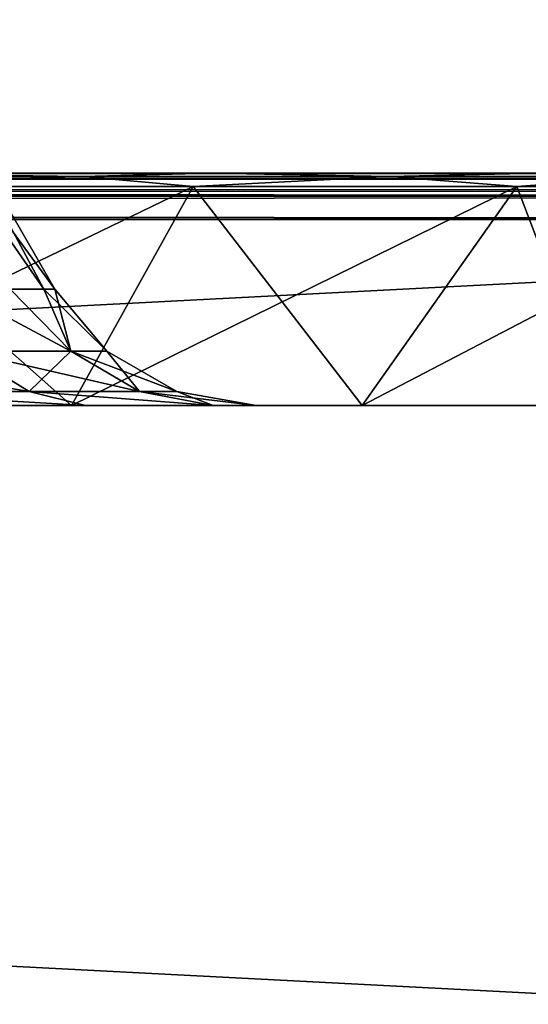
# Model space of a CAD drawing. Units: millimetres. Extents: x -350 to 350, y -508 to 411.
# Drawn here: x 274 to 295, y 357 to 399 of the extents above; entities that cross this region are included whole.
import ezdxf

# ---------------------------------------------------------------- set-up
doc = ezdxf.new("R2010")
doc.units = ezdxf.units.MM
doc.header["$LTSCALE"] = 81.481481
for name, color, linetype in [('16', 7, 'CONTINUOUS'), ('19', 7, 'CONTINUOUS'), ('2', 7, 'CONTINUOUS'), ('33', 7, 'CONTINUOUS'), ('35', 7, 'CONTINUOUS'), ('4', 7, 'CONTINUOUS'), ('40', 7, 'CONTINUOUS'), ('42', 7, 'CONTINUOUS'), ('6', 7, 'CONTINUOUS'), ('64', 7, 'CONTINUOUS'), ('65', 7, 'CONTINUOUS'), ('7', 7, 'CONTINUOUS'), ('70', 7, 'CONTINUOUS'), ('71', 7, 'CONTINUOUS')]:
    doc.layers.add(name, color=color, linetype=linetype)

msp = doc.modelspace()

# ---------------------------------------------------------------- linework, layer by layer
at = {"layer": '16', "color": 253, "linetype": 'Continuous', "true_color": 0xa2afbf}
for points in [[(348, 392.5, 313), (-348, 392.5, 313), (-348, 392.232, 314), (348, 392.5, 313)], [(348, 392.5, 313), (-348, 392.232, 314), (348, 392.343, 313.777), (348, 392.5, 313)], [(348, 392.343, 313.777), (-348, 392.232, 314), (348, 392.244, 313.979), (348, 392.343, 313.777)], [(348, 392.244, 313.979), (-348, 392.232, 314), (348, 391.737, 314.571), (348, 392.244, 313.979)], [(-348, 392.232, 314), (-348, 391.5, 314.732), (348, 391.737, 314.571), (-348, 392.232, 314)], [(348, 391.737, 314.571), (-348, 391.5, 314.732), (348, 391.511, 314.726), (348, 391.737, 314.571)], [(-348, 390.5, 315), (348, 390.5, 315), (348, 391.511, 314.726), (-348, 390.5, 315)], [(-348, 391.5, 314.732), (-348, 390.5, 315), (348, 391.511, 314.726), (-348, 391.5, 314.732)]]:
    msp.add_3dface(points, dxfattribs=at)
at = {"layer": '19', "color": 253, "linetype": 'Continuous', "true_color": 0xa2afbf}
for points in [[(-348, 392.5, -333), (348, 392.5, -333), (348, 392.232, -334), (-348, 392.5, -333)], [(-348, 392.226, -334.011), (-348, 392.5, -333), (348, 392.232, -334), (-348, 392.226, -334.011)], [(348, 391.5, -334.732), (-348, 392.226, -334.011), (348, 392.232, -334), (348, 391.5, -334.732)], [(-348, 392.071, -334.237), (-348, 392.226, -334.011), (348, 391.5, -334.732), (-348, 392.071, -334.237)], [(-348, 391.479, -334.744), (-348, 392.071, -334.237), (348, 391.5, -334.732), (-348, 391.479, -334.744)], [(348, 390.5, -335), (-348, 391.479, -334.744), (348, 391.5, -334.732), (348, 390.5, -335)], [(-348, 391.479, -334.744), (348, 390.5, -335), (-348, 391.277, -334.843), (-348, 391.479, -334.744)], [(348, 390.5, -335), (-348, 390.5, -335), (-348, 391.277, -334.843), (348, 390.5, -335)]]:
    msp.add_3dface(points, dxfattribs=at)
at = {"layer": '2', "color": 253, "linetype": 'Continuous', "true_color": 0xa2afbf}
for points in [[(348, 392.5, 313), (-230, 392.5, 259.828), (-348, 392.5, 313), (348, 392.5, 313)], [(-348, 392.5, -333), (248.11, 392.5, -225.053), (348, 392.5, -333), (-348, 392.5, -333)], [(230, 392.5, 259.828), (-230, 392.5, 259.828), (348, 392.5, 313), (230, 392.5, 259.828)], [(248.111, 392.5, 258.053), (230, 392.5, 259.828), (348, 392.5, 313), (248.111, 392.5, 258.053)], [(248.11, 392.5, -225.053), (265.656, 392.5, -219.748), (348, 392.5, -333), (248.11, 392.5, -225.053)], [(265.656, 392.5, 252.748), (248.111, 392.5, 258.053), (348, 392.5, 313), (265.656, 392.5, 252.748)], [(281.819, 392.5, 244.119), (265.656, 392.5, 252.748), (348, 392.5, 313), (281.819, 392.5, 244.119)], [(265.656, 392.5, -219.748), (281.819, 392.5, -211.118), (348, 392.5, -333), (265.656, 392.5, -219.748)], [(295.992, 392.5, 232.492), (281.819, 392.5, 244.119), (348, 392.5, 313), (295.992, 392.5, 232.492)], [(281.819, 392.5, -211.118), (295.992, 392.5, -199.492), (348, 392.5, -333), (281.819, 392.5, -211.118)]]:
    msp.add_3dface(points, dxfattribs=at)
at = {"layer": '33', "color": 253, "linetype": 'Continuous', "true_color": 0xa2afbf}
for points in [[(275.83, 382.5, 235.097), (261.565, 382.5, 242.722), (281.065, 391.914, 242.924), (275.83, 382.5, 235.097)], [(281.065, 391.914, 242.924), (261.565, 382.5, 242.722), (265.174, 391.914, 251.418), (281.065, 391.914, 242.924)], [(288.335, 382.5, 224.835), (275.83, 382.5, 235.097), (294.993, 391.914, 231.493), (288.335, 382.5, 224.835)], [(294.993, 391.914, 231.493), (275.83, 382.5, 235.097), (281.065, 391.914, 242.924), (294.993, 391.914, 231.493)], [(298.597, 382.5, 212.33), (288.335, 382.5, 224.835), (306.424, 391.914, 217.565), (298.597, 382.5, 212.33)], [(306.424, 391.914, 217.565), (288.335, 382.5, 224.835), (294.993, 391.914, 231.493), (306.424, 391.914, 217.565)]]:
    msp.add_3dface(points, dxfattribs=at)
at = {"layer": '35', "color": 253, "linetype": 'Continuous', "true_color": 0xa2afbf}
for points in [[(261.565, 382.5, -209.722), (275.83, 382.5, -202.097), (265.174, 391.914, -218.418), (261.565, 382.5, -209.722)], [(265.174, 391.914, -218.418), (275.83, 382.5, -202.097), (281.065, 391.914, -209.924), (265.174, 391.914, -218.418)], [(275.83, 382.5, -202.097), (288.335, 382.5, -191.835), (281.065, 391.914, -209.924), (275.83, 382.5, -202.097)], [(281.065, 391.914, -209.924), (288.335, 382.5, -191.835), (294.993, 391.914, -198.493), (281.065, 391.914, -209.924)], [(288.335, 382.5, -191.835), (298.597, 382.5, -179.33), (294.993, 391.914, -198.493), (288.335, 382.5, -191.835)], [(294.993, 391.914, -198.493), (298.597, 382.5, -179.33), (306.424, 391.914, -184.565), (294.993, 391.914, -198.493)]]:
    msp.add_3dface(points, dxfattribs=at)
at = {"layer": '4', "color": 253, "linetype": 'Continuous', "true_color": 0xa2afbf}
for points in [[(348, 390.5, 315), (-348, 390.5, 315), (348, 354.5, 315), (348, 390.5, 315)], [(348, 354.5, 315), (-348, 390.5, 315), (-348, 354.5, 315), (348, 354.5, 315)]]:
    msp.add_3dface(points, dxfattribs=at)
at = {"layer": '40', "color": 253, "linetype": 'Continuous', "true_color": 0xa2afbf}
for points in [[(261.658, 392.348, 253.481), (265.656, 392.5, 252.748), (276.282, 392.348, 246.662), (261.658, 392.348, 253.481)], [(265.656, 392.5, 252.748), (281.819, 392.5, 244.119), (276.282, 392.348, 246.662), (265.656, 392.5, 252.748)], [(276.282, 392.348, 246.662), (281.819, 392.5, 244.119), (289.498, 392.348, 237.407), (276.282, 392.348, 246.662)], [(281.819, 392.5, 244.119), (295.992, 392.5, 232.492), (289.498, 392.348, 237.407), (281.819, 392.5, 244.119)], [(289.498, 392.348, 237.407), (295.992, 392.5, 232.492), (300.907, 392.348, 225.998), (289.498, 392.348, 237.407)], [(265.174, 391.914, 251.418), (261.658, 392.348, 253.481), (276.282, 392.348, 246.662), (265.174, 391.914, 251.418)], [(281.065, 391.914, 242.924), (265.174, 391.914, 251.418), (276.282, 392.348, 246.662), (281.065, 391.914, 242.924)], [(281.065, 391.914, 242.924), (276.282, 392.348, 246.662), (289.498, 392.348, 237.407), (281.065, 391.914, 242.924)], [(294.993, 391.914, 231.493), (281.065, 391.914, 242.924), (289.498, 392.348, 237.407), (294.993, 391.914, 231.493)], [(294.993, 391.914, 231.493), (289.498, 392.348, 237.407), (300.907, 392.348, 225.998), (294.993, 391.914, 231.493)], [(306.424, 391.914, 217.565), (294.993, 391.914, 231.493), (300.907, 392.348, 225.998), (306.424, 391.914, 217.565)]]:
    msp.add_3dface(points, dxfattribs=at)
at = {"layer": '42', "color": 253, "linetype": 'Continuous', "true_color": 0xa2afbf}
for points in [[(276.282, 392.348, -213.662), (265.656, 392.5, -219.748), (261.658, 392.348, -220.481), (276.282, 392.348, -213.662)], [(281.819, 392.5, -211.118), (265.656, 392.5, -219.748), (276.282, 392.348, -213.662), (281.819, 392.5, -211.118)], [(289.498, 392.348, -204.407), (281.819, 392.5, -211.118), (276.282, 392.348, -213.662), (289.498, 392.348, -204.407)], [(295.992, 392.5, -199.492), (281.819, 392.5, -211.118), (289.498, 392.348, -204.407), (295.992, 392.5, -199.492)], [(300.907, 392.348, -192.998), (295.992, 392.5, -199.492), (289.498, 392.348, -204.407), (300.907, 392.348, -192.998)], [(265.174, 391.914, -218.418), (276.282, 392.348, -213.662), (261.658, 392.348, -220.481), (265.174, 391.914, -218.418)], [(265.174, 391.914, -218.418), (281.065, 391.914, -209.924), (276.282, 392.348, -213.662), (265.174, 391.914, -218.418)], [(281.065, 391.914, -209.924), (289.498, 392.348, -204.407), (276.282, 392.348, -213.662), (281.065, 391.914, -209.924)], [(281.065, 391.914, -209.924), (294.993, 391.914, -198.493), (289.498, 392.348, -204.407), (281.065, 391.914, -209.924)], [(294.993, 391.914, -198.493), (300.907, 392.348, -192.998), (289.498, 392.348, -204.407), (294.993, 391.914, -198.493)], [(294.993, 391.914, -198.493), (306.424, 391.914, -184.565), (300.907, 392.348, -192.998), (294.993, 391.914, -198.493)]]:
    msp.add_3dface(points, dxfattribs=at)
at = {"layer": '6', "color": 253, "linetype": 'Continuous', "true_color": 0xa2afbf}
for points in [[(-348, 390.5, -335), (348, 390.5, -335), (-348, 354.5, -335), (-348, 390.5, -335)], [(-348, 354.5, -335), (348, 390.5, -335), (348, 354.5, -335), (-348, 354.5, -335)]]:
    msp.add_3dface(points, dxfattribs=at)
at = {"layer": '64', "color": 253, "linetype": 'Continuous', "true_color": 0xa2afbf}
for points in [[(275.791, 384.84, 106.228), (271.173, 384.84, 88.996), (273.19, 387.5, 104.469), (275.791, 384.84, 106.228)], [(274.631, 387.5, 114.187), (275.791, 384.84, 106.228), (273.19, 387.5, 104.469), (274.631, 387.5, 114.187)], [(275.113, 387.5, 124), (275.791, 384.84, 106.228), (274.631, 387.5, 114.187), (275.113, 387.5, 124)], [(277.346, 384.84, 124), (275.791, 384.84, 106.228), (275.113, 387.5, 124), (277.346, 384.84, 124)], [(274.003, 383.102, 87.966), (266.241, 383.102, 71.322), (271.173, 384.84, 88.996), (274.003, 383.102, 87.966)], [(275.791, 384.84, 106.228), (274.003, 383.102, 87.966), (271.173, 384.84, 88.996), (275.791, 384.84, 106.228)], [(278.756, 383.102, 105.705), (274.003, 383.102, 87.966), (275.791, 384.84, 106.228), (278.756, 383.102, 105.705)], [(277.346, 384.84, 124), (278.756, 383.102, 105.705), (275.791, 384.84, 106.228), (277.346, 384.84, 124)], [(280.357, 383.102, 124), (278.756, 383.102, 105.705), (277.346, 384.84, 124), (280.357, 383.102, 124)], [(276.431, 382.5, 84.714), (267.485, 382.5, 66.746), (266.241, 383.102, 71.322), (276.431, 382.5, 84.714)], [(274.003, 383.102, 87.966), (276.431, 382.5, 84.714), (266.241, 383.102, 71.322), (274.003, 383.102, 87.966)], [(281.922, 382.5, 104.018), (276.431, 382.5, 84.714), (274.003, 383.102, 87.966), (281.922, 382.5, 104.018)], [(278.756, 383.102, 105.705), (281.922, 382.5, 104.018), (274.003, 383.102, 87.966), (278.756, 383.102, 105.705)], [(280.357, 383.102, 124), (281.922, 382.5, 104.018), (278.756, 383.102, 105.705), (280.357, 383.102, 124)], [(283.774, 382.5, 124), (281.922, 382.5, 104.018), (280.357, 383.102, 124), (283.774, 382.5, 124)]]:
    msp.add_3dface(points, dxfattribs=at)
at = {"layer": '65', "color": 253, "linetype": 'Continuous', "true_color": 0xa2afbf}
for points in [[(275.113, 387.5, 124), (274.631, 387.5, 114.187), (268.416, 399.1, 124), (275.113, 387.5, 124)], [(274.631, 387.5, 114.187), (273.19, 387.5, 104.469), (268.416, 399.1, 124), (274.631, 387.5, 114.187)]]:
    msp.add_3dface(points, dxfattribs=at)
at = {"layer": '7', "color": 253, "linetype": 'Continuous', "true_color": 0xa2afbf}
for points in [[(275.83, 382.5, -202.097), (261.565, 382.5, -209.722), (263.774, 382.5, -115.5), (275.83, 382.5, -202.097)], [(261.565, 382.5, 242.722), (275.83, 382.5, 235.097), (267.485, 382.5, 181.254), (261.565, 382.5, 242.722)], [(267.485, 382.5, 66.746), (275.83, 382.5, -202.097), (263.774, 382.5, -115.5), (267.485, 382.5, 66.746)], [(276.431, 382.5, 84.714), (275.83, 382.5, -202.097), (267.485, 382.5, 66.746), (276.431, 382.5, 84.714)], [(267.485, 382.5, 181.254), (275.83, 382.5, 235.097), (276.431, 382.5, 163.286), (267.485, 382.5, 181.254)], [(288.335, 382.5, -191.835), (275.83, 382.5, -202.097), (288.335, 382.5, 224.835), (288.335, 382.5, -191.835)], [(288.335, 382.5, 224.835), (275.83, 382.5, -202.097), (283.774, 382.5, 124), (288.335, 382.5, 224.835)], [(283.774, 382.5, 124), (275.83, 382.5, -202.097), (281.922, 382.5, 104.018), (283.774, 382.5, 124)], [(281.922, 382.5, 104.018), (275.83, 382.5, -202.097), (276.431, 382.5, 84.714), (281.922, 382.5, 104.018)], [(275.83, 382.5, 235.097), (288.335, 382.5, 224.835), (276.431, 382.5, 163.286), (275.83, 382.5, 235.097)], [(276.431, 382.5, 163.286), (288.335, 382.5, 224.835), (281.922, 382.5, 143.982), (276.431, 382.5, 163.286)], [(288.335, 382.5, 224.835), (283.774, 382.5, 124), (281.922, 382.5, 143.982), (288.335, 382.5, 224.835)], [(298.597, 382.5, -179.33), (288.335, 382.5, -191.835), (298.597, 382.5, 212.33), (298.597, 382.5, -179.33)], [(298.597, 382.5, 212.33), (288.335, 382.5, -191.835), (288.335, 382.5, 224.835), (298.597, 382.5, 212.33)]]:
    msp.add_3dface(points, dxfattribs=at)
at = {"layer": '70', "color": 253, "linetype": 'Continuous', "true_color": 0xa2afbf}
for points in [[(271.173, 384.84, 159.004), (275.791, 384.84, 141.772), (270.802, 387.5, 153.061), (271.173, 384.84, 159.004)], [(270.802, 387.5, 153.061), (275.791, 384.84, 141.772), (273.19, 387.5, 143.531), (270.802, 387.5, 153.061)], [(273.19, 387.5, 143.531), (275.791, 384.84, 141.772), (274.631, 387.5, 133.813), (273.19, 387.5, 143.531)], [(277.346, 384.84, 124), (275.113, 387.5, 124), (274.631, 387.5, 133.813), (277.346, 384.84, 124)], [(275.791, 384.84, 141.772), (277.346, 384.84, 124), (274.631, 387.5, 133.813), (275.791, 384.84, 141.772)], [(266.241, 383.102, 176.678), (274.003, 383.102, 160.034), (263.634, 384.84, 175.173), (266.241, 383.102, 176.678)], [(263.634, 384.84, 175.173), (274.003, 383.102, 160.034), (271.173, 384.84, 159.004), (263.634, 384.84, 175.173)], [(274.003, 383.102, 160.034), (278.756, 383.102, 142.295), (271.173, 384.84, 159.004), (274.003, 383.102, 160.034)], [(271.173, 384.84, 159.004), (278.756, 383.102, 142.295), (275.791, 384.84, 141.772), (271.173, 384.84, 159.004)], [(280.357, 383.102, 124), (277.346, 384.84, 124), (275.791, 384.84, 141.772), (280.357, 383.102, 124)], [(278.756, 383.102, 142.295), (280.357, 383.102, 124), (275.791, 384.84, 141.772), (278.756, 383.102, 142.295)], [(267.485, 382.5, 181.254), (276.431, 382.5, 163.286), (266.241, 383.102, 176.678), (267.485, 382.5, 181.254)], [(266.241, 383.102, 176.678), (276.431, 382.5, 163.286), (274.003, 383.102, 160.034), (266.241, 383.102, 176.678)], [(276.431, 382.5, 163.286), (281.922, 382.5, 143.982), (274.003, 383.102, 160.034), (276.431, 382.5, 163.286)], [(274.003, 383.102, 160.034), (281.922, 382.5, 143.982), (278.756, 383.102, 142.295), (274.003, 383.102, 160.034)], [(281.922, 382.5, 143.982), (283.774, 382.5, 124), (278.756, 383.102, 142.295), (281.922, 382.5, 143.982)], [(283.774, 382.5, 124), (280.357, 383.102, 124), (278.756, 383.102, 142.295), (283.774, 382.5, 124)]]:
    msp.add_3dface(points, dxfattribs=at)
at = {"layer": '71', "color": 253, "linetype": 'Continuous', "true_color": 0xa2afbf}
for points in [[(275.113, 387.5, 124), (268.416, 399.1, 124), (266.621, 399.1, 142.225), (275.113, 387.5, 124)], [(275.113, 387.5, 124), (266.621, 399.1, 142.225), (274.631, 387.5, 133.813), (275.113, 387.5, 124)], [(266.621, 399.1, 142.225), (273.19, 387.5, 143.531), (274.631, 387.5, 133.813), (266.621, 399.1, 142.225)]]:
    msp.add_3dface(points, dxfattribs=at)

doc.saveas('drawing.dxf')
